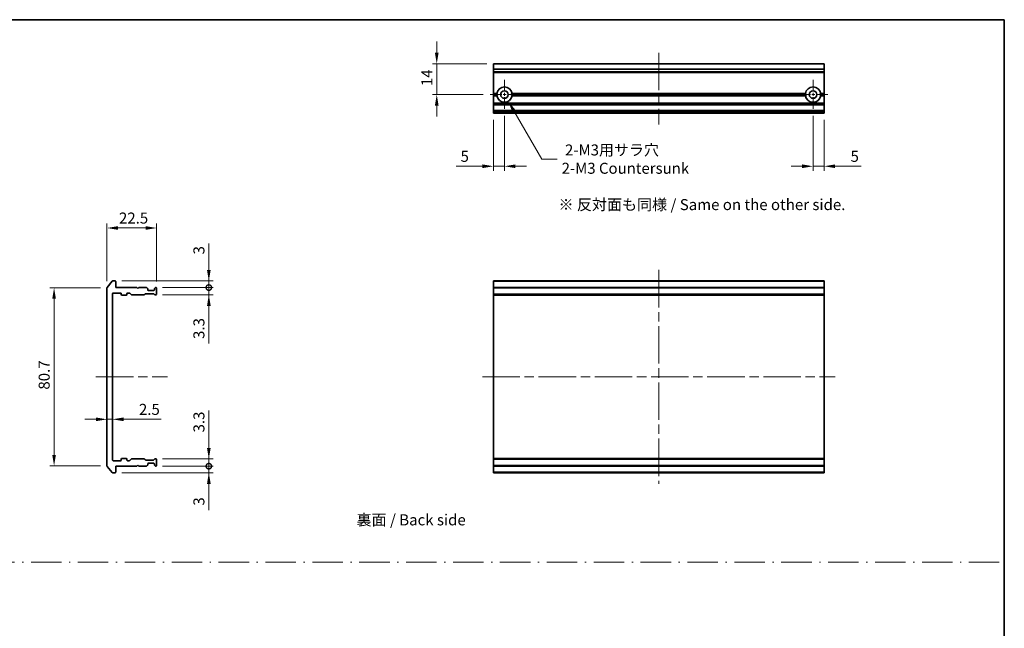
# Model space of a CAD drawing. Units: millimetres. Extents: x 0 to 8466, y 0 to 1405.
# Drawn here: x 3483 to 3930, y 286 to 562 of the extents above; entities that cross this region are included whole.
import ezdxf

# ---------------------------------------------------------------- set-up
doc = ezdxf.new("R2010")
doc.units = ezdxf.units.MM
doc.header["$LTSCALE"] = 3
doc.linetypes.add('CHAIN', pattern=[0.3543, 0.2362, -0.0295, 0.0591, -0.0295])
doc.linetypes.add('DASH_DOT', pattern=[0.37, 0.24, -0.06, 0.01, -0.06])
doc.layers.get('Defpoints').update_dxf_attribs({"lineweight": 25})
for name, color, linetype, lineweight in [('Border (ISO)', 7, 'Continuous', 35), ('Center Mark (ISO)', 131, 'Continuous', 18), ('Centerline (ISO)', 131, 'Continuous', 18), ('Dimension (ISO)', 7, 'Continuous', 18), ('Dimension (ISO) @ 1', 7, 'Continuous', 18), ('Sketch Geometry (ISO)', 7, 'Continuous', 18), ('Symbol (ISO)', 7, 'Continuous', 18), ('Visible (ISO)', 7, 'Continuous', 35), ('Visible Narrow (ISO)', 7, 'Continuous', 25)]:
    doc.layers.add(name, color=color, linetype=linetype, lineweight=lineweight)
doc.styles.add('Note Text (TK)', font='MS PGothic.ttf')
doc.dimstyles.new('Default - Method 1b (TK)', dxfattribs={"dimscale": 3, "dimtxt": 2.5, "dimasz": 2.5, "dimexe": 1, "dimexo": 1.5, "dimgap": 1, "dimtad": 1, "dimrnd": 1e-08, "dimdsep": 46, "dimtxsty": 'Note Text (TK)', "dimcen": 0.09, "dimdle": 5, "dimclrd": 100, "dimclre": 100, "dimclrt": 7, "dimadec": 1, "dimazin": 1, "dimtfac": 1, "dimtmove": 0, "dimatfit": 3, "dimfxl": 1, "dimtolj": 1, "dimlwd": -1, "dimlwe": -1, "dimarcsym": 0})

# ---------------------------------------------------------------- blocks, each defined once
blk = doc.blocks.new('図面枠 tk図枠')
at = {"layer": 'Border (ISO)'}
for p, q in [((14.5, 289), (405.5, 289)), ((405.5, 289), (405.5, 8))]:
    blk.add_line(p, q, dxfattribs=at)
blk = doc.blocks.new('*D24')
at = {"layer": 'Defpoints', "color": 0}
for p in [(3545.45, 467.56), (3522.95, 440.45), (3545.45, 440.26)]:
    blk.add_point(p, dxfattribs=at)
at = {"layer": 'Dimension (ISO)', "color": 100}
for p, q in [((3522.95, 443.45), (3522.95, 469.56)), ((3545.45, 443.26), (3545.45, 469.56)), ((3527.95, 467.56), (3540.45, 467.56))]:
    blk.add_line(p, q, dxfattribs=at)
for points in [[(3527.95, 468.4), (3527.95, 466.73), (3522.95, 467.56)], [(3540.45, 468.4), (3540.45, 466.73), (3545.45, 467.56)]]:
    blk.add_solid(points, dxfattribs=at)
at = {"layer": 'Dimension (ISO)', "color": 7, "insert": (3528.38, 472.06), "char_height": 5, "attachment_point": 4, "style": 'Note Text (TK)'}
blk.add_mtext('\\A1;22.5', dxfattribs=at)
blk = doc.blocks.new('*D25')
at = {"layer": 'Defpoints', "color": 0}
for p in [(3522.95, 440.45), (3498.95, 359.67), (3522.95, 359.67)]:
    blk.add_point(p, dxfattribs=at)
at = {"layer": 'Dimension (ISO)', "color": 100}
for p, q in [((3519.95, 440.45), (3496.95, 440.45)), ((3498.95, 435.45), (3498.95, 364.67)), ((3519.95, 359.67), (3496.95, 359.67))]:
    blk.add_line(p, q, dxfattribs=at)
for points in [[(3498.12, 435.45), (3499.79, 435.45), (3498.95, 440.45)], [(3498.12, 364.67), (3499.79, 364.67), (3498.95, 359.67)]]:
    blk.add_solid(points, dxfattribs=at)
at = {"layer": 'Dimension (ISO)', "color": 7, "insert": (3494.45, 394.27), "char_height": 5, "attachment_point": 4, "rotation": 90, "style": 'Note Text (TK)'}
blk.add_mtext('\\A1;80.7', dxfattribs=at)
blk = doc.blocks.new('*D26')
at = {"layer": 'Defpoints', "color": 0}
for p in [(3522.95, 380.82), (3525.45, 380.82), (3525.45, 380.82)]:
    blk.add_point(p, dxfattribs=at)
at = {"layer": 'Dimension (ISO)', "color": 100}
for p, q in [((3517.95, 380.82), (3512.95, 380.82)), ((3522.95, 380.82), (3525.45, 380.82)), ((3530.45, 380.82), (3547.46, 380.82))]:
    blk.add_line(p, q, dxfattribs=at)
for points in [[(3517.95, 381.65), (3517.95, 379.98), (3522.95, 380.82)], [(3530.45, 381.65), (3530.45, 379.98), (3525.45, 380.82)]]:
    blk.add_solid(points, dxfattribs=at)
at = {"layer": 'Dimension (ISO)', "color": 7, "insert": (3537.45, 385.32), "char_height": 5, "attachment_point": 4, "style": 'Note Text (TK)'}
blk.add_mtext('\\A1;2.5', dxfattribs=at)
blk = doc.blocks.new('_DotSmall')
at = {"color": 0, "linetype": 'ByBlock', "const_width": 0.5}
blk.add_lwpolyline([(-0.0625, 0, 1), (0.0625, 0, 1)], format="xyb", close=True, dxfattribs=at)
blk = doc.blocks.new('*D27')
at = {"layer": 'Defpoints', "color": 0}
for p in [(3526.65, 443.56), (3569.15, 443.56), (3545.15, 440.56)]:
    blk.add_point(p, dxfattribs=at)
at = {"layer": 'Dimension (ISO)', "color": 100}
for p, q in [((3569.15, 448.56), (3569.15, 460.46)), ((3529.65, 443.56), (3571.15, 443.56)), ((3569.15, 440.56), (3569.15, 443.56)), ((3548.15, 440.56), (3571.15, 440.56)), ((3569.15, 440.56), (3569.15, 435.56))]:
    blk.add_line(p, q, dxfattribs=at)
blk.add_solid([(3568.32, 448.56), (3569.99, 448.56), (3569.15, 443.56)], dxfattribs=at)
at = {"layer": 'Dimension (ISO)', "color": 100, "xscale": 5, "yscale": 5, "zscale": 5, "rotation": 90}
blk.add_blockref('_DotSmall', (3569.15, 440.56), dxfattribs=at)
at = {"layer": 'Dimension (ISO)', "color": 7, "insert": (3564.65, 455.56), "char_height": 5, "attachment_point": 4, "rotation": 90, "style": 'Note Text (TK)'}
blk.add_mtext('\\A1;3', dxfattribs=at)
blk = doc.blocks.new('*D28')
at = {"layer": 'Defpoints', "color": 0}
for p in [(3545.15, 440.56), (3569.15, 440.56), (3545.15, 437.26)]:
    blk.add_point(p, dxfattribs=at)
at = {"layer": 'Dimension (ISO)', "color": 100}
for p, q in [((3569.15, 440.56), (3569.15, 450.56)), ((3548.15, 440.56), (3571.15, 440.56)), ((3569.15, 440.56), (3569.15, 437.26)), ((3548.15, 437.26), (3571.15, 437.26)), ((3569.15, 432.26), (3569.15, 415.25))]:
    blk.add_line(p, q, dxfattribs=at)
blk.add_solid([(3568.32, 432.26), (3569.99, 432.26), (3569.15, 437.26)], dxfattribs=at)
at = {"layer": 'Dimension (ISO)', "color": 100, "xscale": 5, "yscale": 5, "zscale": 5, "rotation": 270}
blk.add_blockref('_DotSmall', (3569.15, 440.56), dxfattribs=at)
at = {"layer": 'Dimension (ISO)', "color": 7, "insert": (3564.65, 417.25), "char_height": 5, "attachment_point": 4, "rotation": 90, "style": 'Note Text (TK)'}
blk.add_mtext('\\A1;3.3', dxfattribs=at)
blk = doc.blocks.new('*D29')
at = {"layer": 'Defpoints', "color": 0}
for p in [(3545.15, 359.56), (3526.65, 356.56), (3569.15, 356.56)]:
    blk.add_point(p, dxfattribs=at)
at = {"layer": 'Dimension (ISO)', "color": 100}
for p, q in [((3569.15, 359.56), (3569.15, 364.56)), ((3548.15, 359.56), (3571.15, 359.56)), ((3569.15, 359.56), (3569.15, 356.56)), ((3529.65, 356.56), (3571.15, 356.56)), ((3569.15, 351.56), (3569.15, 339.67))]:
    blk.add_line(p, q, dxfattribs=at)
blk.add_solid([(3568.32, 351.56), (3569.99, 351.56), (3569.15, 356.56)], dxfattribs=at)
at = {"layer": 'Dimension (ISO)', "color": 100, "xscale": 5, "yscale": 5, "zscale": 5, "rotation": 270}
blk.add_blockref('_DotSmall', (3569.15, 359.56), dxfattribs=at)
at = {"layer": 'Dimension (ISO)', "color": 7, "insert": (3564.65, 341.67), "char_height": 5, "attachment_point": 4, "rotation": 90, "style": 'Note Text (TK)'}
blk.add_mtext('\\A1;3', dxfattribs=at)
blk = doc.blocks.new('*D30')
at = {"layer": 'Defpoints', "color": 0}
for p in [(3545.15, 362.86), (3545.15, 359.56), (3569.15, 359.56)]:
    blk.add_point(p, dxfattribs=at)
at = {"layer": 'Dimension (ISO)', "color": 100}
for p, q in [((3569.15, 367.86), (3569.15, 384.87)), ((3548.15, 362.86), (3571.15, 362.86)), ((3569.15, 359.56), (3569.15, 362.86)), ((3548.15, 359.56), (3571.15, 359.56)), ((3569.15, 359.56), (3569.15, 349.56))]:
    blk.add_line(p, q, dxfattribs=at)
blk.add_solid([(3568.32, 367.86), (3569.99, 367.86), (3569.15, 362.86)], dxfattribs=at)
at = {"layer": 'Dimension (ISO)', "color": 100, "xscale": 5, "yscale": 5, "zscale": 5, "rotation": 90}
blk.add_blockref('_DotSmall', (3569.15, 359.56), dxfattribs=at)
at = {"layer": 'Dimension (ISO)', "color": 7, "insert": (3564.65, 374.86), "char_height": 5, "attachment_point": 4, "rotation": 90, "style": 'Note Text (TK)'}
blk.add_mtext('\\A1;3.3', dxfattribs=at)
blk = doc.blocks.new('*D31')
at = {"layer": 'Defpoints', "color": 0}
for p in [(3698.24, 542.05), (3672.54, 528.05), (3696.54, 528.05)]:
    blk.add_point(p, dxfattribs=at)
at = {"layer": 'Dimension (ISO)', "color": 100}
for p, q in [((3672.54, 547.05), (3672.54, 552.05)), ((3695.24, 542.05), (3670.54, 542.05)), ((3672.54, 542.05), (3672.54, 528.05)), ((3693.54, 528.05), (3670.54, 528.05)), ((3672.54, 523.05), (3672.54, 518.05))]:
    blk.add_line(p, q, dxfattribs=at)
for points in [[(3671.71, 547.05), (3673.38, 547.05), (3672.54, 542.05)], [(3671.71, 523.05), (3673.38, 523.05), (3672.54, 528.05)]]:
    blk.add_solid(points, dxfattribs=at)
at = {"layer": 'Dimension (ISO)', "color": 7, "insert": (3668.04, 531.91), "char_height": 5, "attachment_point": 4, "rotation": 90, "style": 'Note Text (TK)'}
blk.add_mtext('\\A1;14', dxfattribs=at)
blk = doc.blocks.new('*D32')
at = {"layer": 'Defpoints', "color": 0}
for p in [(3698.24, 519.55), (3703.24, 521.35), (3698.24, 495.55)]:
    blk.add_point(p, dxfattribs=at)
at = {"layer": 'Dimension (ISO)', "color": 100}
for p, q in [((3703.24, 518.35), (3703.24, 493.55)), ((3698.24, 516.55), (3698.24, 493.55)), ((3693.24, 495.55), (3681.34, 495.55)), ((3703.24, 495.55), (3698.24, 495.55)), ((3708.24, 495.55), (3713.24, 495.55))]:
    blk.add_line(p, q, dxfattribs=at)
for points in [[(3693.24, 496.39), (3693.24, 494.72), (3698.24, 495.55)], [(3708.24, 496.39), (3708.24, 494.72), (3703.24, 495.55)]]:
    blk.add_solid(points, dxfattribs=at)
at = {"layer": 'Dimension (ISO)', "color": 7, "insert": (3683.34, 500.05), "char_height": 5, "attachment_point": 4, "style": 'Note Text (TK)'}
blk.add_mtext('\\A1;5', dxfattribs=at)
blk = doc.blocks.new('*D33')
at = {"layer": 'Defpoints', "color": 0}
for p in [(3843.24, 521.35), (3848.24, 519.55), (3843.24, 495.55)]:
    blk.add_point(p, dxfattribs=at)
at = {"layer": 'Dimension (ISO)', "color": 100}
for p, q in [((3843.24, 518.35), (3843.24, 493.55)), ((3848.24, 516.55), (3848.24, 493.55)), ((3838.24, 495.55), (3833.24, 495.55)), ((3843.24, 495.55), (3848.24, 495.55)), ((3853.24, 495.55), (3865.14, 495.55))]:
    blk.add_line(p, q, dxfattribs=at)
for points in [[(3838.24, 496.39), (3838.24, 494.72), (3843.24, 495.55)], [(3853.24, 496.39), (3853.24, 494.72), (3848.24, 495.55)]]:
    blk.add_solid(points, dxfattribs=at)
at = {"layer": 'Dimension (ISO)', "color": 7, "insert": (3860.24, 500.05), "char_height": 5, "attachment_point": 4, "style": 'Note Text (TK)'}
blk.add_mtext('\\A1;5', dxfattribs=at)
blk = doc.blocks.new('*D34')
at = {"layer": 'Defpoints', "color": 0}
for p in [(3703.24, 528.05), (3704.99, 525.02)]:
    blk.add_point(p, dxfattribs=at)
at = {"layer": 'Dimension (ISO)', "color": 100}
for p, q in [((3720.14, 498.79), (3707.49, 520.69)), ((3727.19, 498.79), (3720.14, 498.79))]:
    blk.add_line(p, q, dxfattribs=at)
blk.add_solid([(3708.21, 521.11), (3706.77, 520.27), (3704.99, 525.02)], dxfattribs=at)
at = {"layer": 'Dimension (ISO)', "color": 7, "insert": (3729.19, 498.79), "char_height": 5, "attachment_point": 4, "style": 'Note Text (TK)'}
blk.add_mtext('\\A1; \\fＭＳ Ｐゴシック|b0|i0;{\\H4.9800;2-M3用サラ穴\\P}\\fＭＳ Ｐゴシック|b0|i0;{\\H4.9800;2-M3 Countersunk}', dxfattribs=at)

msp = doc.modelspace()

# ---------------------------------------------------------------- linework, layer by layer
at = {"layer": 'Center Mark (ISO)', "linetype": 'CHAIN', "ltscale": 7.44499}
for p, q in [((3703.2419, 534.7524), (3703.2419, 521.3524)), ((3843.2419, 534.7524), (3843.2419, 521.3524)), ((3709.9419, 528.0524), (3696.5419, 528.0524)), ((3849.9419, 528.0524), (3836.5419, 528.0524))]:
    msp.add_line(p, q, dxfattribs=at)
at = {"layer": 'Centerline (ISO)', "linetype": 'CHAIN', "ltscale": 23.990969}
for p, q in [((3773.2419, 547.0524), (3773.2419, 514.5524)), ((3773.2419, 448.5634), (3773.2419, 351.5634)), ((3517.9535, 400.0634), (3550.4535, 400.0634)), ((3693.2419, 400.0634), (3853.2419, 400.0634))]:
    msp.add_line(p, q, dxfattribs=at)
at = {"layer": 'Sketch Geometry (ISO)', "color": 4, "linetype": 'DASH_DOT', "lineweight": 18, "ltscale": 19.164619}
msp.add_line((3148.1231, 316), (3928.1231, 316), dxfattribs=at)
at = {"layer": 'Visible (ISO)'}
for p, q in [((3848.2419, 542.0524), (3698.2419, 542.0524)), ((3698.2419, 542.0524), (3698.2419, 541.9828)), ((3698.2419, 539.6423), (3698.2419, 541.9828)), ((3848.2419, 541.9828), (3848.2419, 542.0524)), ((3848.2419, 541.9828), (3848.2419, 539.6423)), ((3698.2419, 539.6423), (3698.2419, 539.4118)), ((3698.2419, 538.3524), (3698.2419, 539.4118)), ((3698.2419, 538.3524), (3698.2419, 538.0524)), ((3848.2419, 538.0524), (3698.2419, 538.0524)), ((3698.2419, 528.5524), (3698.2419, 538.0524)), ((3848.2419, 539.4118), (3848.2419, 539.6423)), ((3848.2419, 539.4118), (3848.2419, 538.3524)), ((3848.2419, 538.0524), (3848.2419, 538.3524)), ((3848.2419, 538.0524), (3848.2419, 528.5524)), ((3699.7778, 528.5524), (3698.2419, 528.5524)), ((3698.2419, 528.0524), (3698.2419, 528.5524)), ((3700.2419, 528.0524), (3698.2419, 528.0524)), ((3698.2419, 527.5524), (3698.2419, 528.0524)), ((3699.7778, 527.5524), (3698.2419, 527.5524)), ((3698.2419, 524.1766), (3698.2419, 527.5524)), ((3840.2419, 528.0524), (3706.2419, 528.0524)), ((3839.7778, 528.5524), (3706.706, 528.5524)), ((3839.7778, 527.5524), (3706.706, 527.5524)), ((3848.2419, 528.0524), (3846.2419, 528.0524)), ((3848.2419, 528.5524), (3846.706, 528.5524)), ((3848.2419, 527.5524), (3846.706, 527.5524)), ((3848.2419, 528.5524), (3848.2419, 528.0524)), ((3848.2419, 528.0524), (3848.2419, 527.5524)), ((3848.2419, 527.5524), (3848.2419, 524.1766)), ((3698.2419, 524.1766), (3698.2419, 523.9645)), ((3698.2419, 523.6402), (3698.2419, 523.9645)), ((3698.2419, 523.6402), (3698.2419, 523.5524)), ((3848.2419, 523.5524), (3698.2419, 523.5524)), ((3698.2419, 523.2524), (3698.2419, 523.5524)), ((3698.2419, 520.8524), (3698.2419, 523.2524)), ((3848.2419, 523.9645), (3848.2419, 524.1766)), ((3848.2419, 523.9645), (3848.2419, 523.6402)), ((3848.2419, 523.5524), (3848.2419, 523.6402)), ((3848.2419, 523.5524), (3848.2419, 523.2524)), ((3848.2419, 523.2524), (3848.2419, 520.8524)), ((3698.2419, 520.5524), (3698.2419, 520.8524)), ((3848.2419, 520.5524), (3698.2419, 520.5524)), ((3698.2419, 520.5524), (3698.2419, 520.4645)), ((3698.2419, 520.1402), (3698.2419, 520.4645)), ((3698.2419, 520.1402), (3698.2419, 519.9281)), ((3698.2419, 519.8524), (3698.2419, 519.9281)), ((3698.2419, 519.8524), (3698.2419, 519.5524)), ((3848.2419, 519.5524), (3698.2419, 519.5524)), ((3848.2419, 520.8524), (3848.2419, 520.5524)), ((3848.2419, 520.4645), (3848.2419, 520.5524)), ((3848.2419, 520.4645), (3848.2419, 520.1402)), ((3848.2419, 519.9281), (3848.2419, 520.1402)), ((3848.2419, 519.9281), (3848.2419, 519.8524)), ((3848.2419, 519.5524), (3848.2419, 519.8524)), ((3525.3636, 443.4555), (3523.023, 440.6469)), ((3526.6535, 443.5634), (3525.594, 443.5634)), ((3526.9535, 440.5634), (3526.9535, 443.2634)), ((3848.2419, 443.5634), (3698.2419, 443.5634)), ((3698.2419, 443.5634), (3698.2419, 443.2634)), ((3698.2419, 440.5634), (3698.2419, 443.2634)), ((3848.2419, 443.2634), (3848.2419, 443.5634)), ((3848.2419, 443.2634), (3848.2419, 440.5634)), ((3522.9535, 440.4548), (3522.9535, 359.672)), ((3525.4535, 362.3634), (3525.4535, 437.7634)), ((3525.7535, 438.0634), (3529.1535, 438.0634)), ((3536.4535, 440.5634), (3526.9535, 440.5634)), ((3529.4535, 437.7634), (3529.4535, 437.3634)), ((3531.9535, 437.3634), (3531.9535, 437.7634)), ((3532.2535, 438.0634), (3533.0792, 438.0634)), ((3533.2914, 437.9756), (3533.9156, 437.3513)), ((3536.9535, 440.0634), (3536.4535, 440.5634)), ((3537.4535, 440.5634), (3536.9535, 440.0634)), ((3540.8292, 440.5634), (3537.4535, 440.5634)), ((3540.5278, 437.7634), (3544.0292, 437.7634)), ((3541.3656, 440.1513), (3541.0414, 440.4756)), ((3541.4535, 439.5634), (3541.4535, 439.9392)), ((3544.1535, 439.2634), (3541.7535, 439.2634)), ((3544.4535, 439.9392), (3544.4535, 439.5634)), ((3544.8656, 440.4756), (3544.5414, 440.1513)), ((3545.1535, 440.5634), (3545.0778, 440.5634)), ((3545.4535, 437.5634), (3545.4535, 440.2634)), ((3848.2419, 440.5634), (3698.2419, 440.5634)), ((3698.2419, 440.5634), (3698.2419, 440.2634)), ((3698.2419, 437.5634), (3698.2419, 440.2634)), ((3848.2419, 440.2634), (3848.2419, 440.5634)), ((3848.2419, 440.2634), (3848.2419, 437.5634)), ((3529.7535, 437.0634), (3531.6535, 437.0634)), ((3534.1278, 437.2634), (3539.7792, 437.2634)), ((3539.9914, 437.3513), (3540.3156, 437.6756)), ((3544.2414, 437.6756), (3544.5656, 437.3513)), ((3544.7778, 437.2634), (3545.1535, 437.2634)), ((3698.2419, 437.5634), (3698.2419, 437.2634)), ((3848.2419, 437.2634), (3698.2419, 437.2634)), ((3698.2419, 437.2634), (3698.2419, 437.0634)), ((3848.2419, 437.0634), (3698.2419, 437.0634)), ((3698.2419, 363.0634), (3698.2419, 437.0634)), ((3848.2419, 437.2634), (3848.2419, 437.5634)), ((3848.2419, 437.0634), (3848.2419, 437.2634)), ((3848.2419, 437.0634), (3848.2419, 363.0634)), ((3529.1535, 362.0634), (3525.7535, 362.0634)), ((3529.4535, 362.7634), (3529.4535, 362.3634)), ((3531.6535, 363.0634), (3529.7535, 363.0634)), ((3531.9535, 362.3634), (3531.9535, 362.7634)), ((3533.0792, 362.0634), (3532.2535, 362.0634)), ((3533.9156, 362.7756), (3533.2914, 362.1513)), ((3539.7792, 362.8634), (3534.1278, 362.8634)), ((3540.3156, 362.4513), (3539.9914, 362.7756)), ((3544.0292, 362.3634), (3540.5278, 362.3634)), ((3544.5656, 362.7756), (3544.2414, 362.4513)), ((3545.1535, 362.8634), (3544.7778, 362.8634)), ((3545.4535, 359.8634), (3545.4535, 362.5634)), ((3848.2419, 363.0634), (3698.2419, 363.0634)), ((3698.2419, 363.0634), (3698.2419, 362.8634)), ((3848.2419, 362.8634), (3698.2419, 362.8634)), ((3698.2419, 362.8634), (3698.2419, 362.5634)), ((3698.2419, 359.8634), (3698.2419, 362.5634)), ((3848.2419, 362.8634), (3848.2419, 363.0634)), ((3848.2419, 362.5634), (3848.2419, 362.8634)), ((3848.2419, 362.5634), (3848.2419, 359.8634)), ((3523.023, 359.48), (3525.3636, 356.6714)), ((3526.9535, 359.5634), (3536.4535, 359.5634)), ((3526.9535, 356.8634), (3526.9535, 359.5634)), ((3536.4535, 359.5634), (3536.9535, 360.0634)), ((3536.9535, 360.0634), (3537.4535, 359.5634)), ((3537.4535, 359.5634), (3540.8292, 359.5634)), ((3541.0414, 359.6513), (3541.3656, 359.9756)), ((3541.4535, 360.1877), (3541.4535, 360.5634)), ((3541.7535, 360.8634), (3544.1535, 360.8634)), ((3544.4535, 360.5634), (3544.4535, 360.1877)), ((3544.5414, 359.9756), (3544.8656, 359.6513)), ((3545.0778, 359.5634), (3545.1535, 359.5634)), ((3698.2419, 359.8634), (3698.2419, 359.5634)), ((3848.2419, 359.5634), (3698.2419, 359.5634)), ((3698.2419, 356.8634), (3698.2419, 359.5634)), ((3848.2419, 359.5634), (3848.2419, 359.8634)), ((3848.2419, 359.5634), (3848.2419, 356.8634)), ((3525.594, 356.5634), (3526.6535, 356.5634)), ((3698.2419, 356.8634), (3698.2419, 356.5634)), ((3848.2419, 356.5634), (3698.2419, 356.5634)), ((3848.2419, 356.5634), (3848.2419, 356.8634))]:
    msp.add_line(p, q, dxfattribs=at)
for centre in [(3703.2419, 528.0524), (3843.2419, 528.0524)]:
    msp.add_circle(centre, 1.7, dxfattribs=at)
for centre, radius, start, end in [((3703.2419, 528.0524), 3.5, 8.213211, 171.786789), ((3843.2419, 528.0524), 3.5, 8.213211, 171.786789), ((3703.2419, 528.0524), 3.5, 188.213211, 351.786789), ((3843.2419, 528.0524), 3.5, 188.213211, 351.786789), ((3525.594, 443.2634), 0.3, 90, 140.194429), ((3526.6535, 443.2634), 0.3, 0, 90), ((3523.2535, 440.4548), 0.3, 140.194429, 180), ((3525.7535, 437.7634), 0.3, 90, 180), ((3529.1535, 437.7634), 0.3, 0, 90), ((3532.2535, 437.7634), 0.3, 90, 180), ((3533.0792, 437.7634), 0.3, 45, 90), ((3540.5278, 437.4634), 0.3, 90, 135), ((3540.8292, 440.2634), 0.3, 45, 90), ((3541.1535, 439.9392), 0.3, 0, 45), ((3541.7535, 439.5634), 0.3, 180, 270), ((3544.0292, 437.4634), 0.3, 45, 90), ((3544.1535, 439.5634), 0.3, 270, 0), ((3544.7535, 439.9392), 0.3, 135, 180), ((3545.0778, 440.2634), 0.3, 90, 135), ((3545.1535, 440.2634), 0.3, 0, 90), ((3529.7535, 437.3634), 0.3, 180, 270), ((3531.6535, 437.3634), 0.3, 270, 0), ((3534.1278, 437.5634), 0.3, 225, 270), ((3539.7792, 437.5634), 0.3, 270, 315), ((3544.7778, 437.5634), 0.3, 225, 270), ((3545.1535, 437.5634), 0.3, 270, 0), ((3525.7535, 362.3634), 0.3, 180, 270), ((3529.1535, 362.3634), 0.3, 270, 0), ((3529.7535, 362.7634), 0.3, 90, 180), ((3531.6535, 362.7634), 0.3, 0, 90), ((3532.2535, 362.3634), 0.3, 180, 270), ((3533.0792, 362.3634), 0.3, 270, 315), ((3534.1278, 362.5634), 0.3, 90, 135), ((3539.7792, 362.5634), 0.3, 45, 90), ((3540.5278, 362.6634), 0.3, 225, 270), ((3544.0292, 362.6634), 0.3, 270, 315), ((3544.7778, 362.5634), 0.3, 90, 135), ((3545.1535, 362.5634), 0.3, 0, 90), ((3523.2535, 359.672), 0.3, 180, 219.805571), ((3540.8292, 359.8634), 0.3, 270, 315), ((3541.1535, 360.1877), 0.3, 315, 0), ((3541.7535, 360.5634), 0.3, 90, 180), ((3544.1535, 360.5634), 0.3, 0, 90), ((3544.7535, 360.1877), 0.3, 180, 225), ((3545.0778, 359.8634), 0.3, 225, 270), ((3545.1535, 359.8634), 0.3, 270, 0), ((3525.594, 356.8634), 0.3, 219.805571, 270), ((3526.6535, 356.8634), 0.3, 270, 0)]:
    msp.add_arc(centre, radius, start, end, dxfattribs=at)
for points in [[(3700.2419, 528.0524), (3700.0099, 528.2844), (3699.7778, 528.5524)], [(3699.7778, 527.5524), (3700.0099, 527.8203), (3700.2419, 528.0524)], [(3706.706, 528.5524), (3706.474, 528.2844), (3706.2419, 528.0524)], [(3706.2419, 528.0524), (3706.474, 527.8203), (3706.706, 527.5524)], [(3840.2419, 528.0524), (3840.0099, 528.2844), (3839.7778, 528.5524)], [(3839.7778, 527.5524), (3840.0099, 527.8203), (3840.2419, 528.0524)], [(3846.706, 528.5524), (3846.474, 528.2844), (3846.2419, 528.0524)], [(3846.2419, 528.0524), (3846.474, 527.8203), (3846.706, 527.5524)]]:
    msp.add_open_spline(points, degree=2, dxfattribs=at)
at = {"layer": 'Visible Narrow (ISO)'}
for p, q in [((3848.2419, 541.9828), (3698.2419, 541.9828)), ((3848.2419, 539.6423), (3698.2419, 539.6423)), ((3848.2419, 539.4118), (3698.2419, 539.4118)), ((3848.2419, 538.3524), (3698.2419, 538.3524)), ((3848.2419, 524.1766), (3698.2419, 524.1766)), ((3848.2419, 523.9645), (3698.2419, 523.9645)), ((3848.2419, 523.6402), (3698.2419, 523.6402)), ((3848.2419, 523.2524), (3698.2419, 523.2524)), ((3848.2419, 520.8524), (3698.2419, 520.8524)), ((3848.2419, 520.4645), (3698.2419, 520.4645)), ((3848.2419, 520.1402), (3698.2419, 520.1402)), ((3848.2419, 519.9281), (3698.2419, 519.9281)), ((3848.2419, 519.8524), (3698.2419, 519.8524)), ((3848.2419, 443.2634), (3698.2419, 443.2634)), ((3848.2419, 440.2634), (3698.2419, 440.2634)), ((3848.2419, 437.5634), (3698.2419, 437.5634)), ((3848.2419, 362.5634), (3698.2419, 362.5634)), ((3848.2419, 359.8634), (3698.2419, 359.8634)), ((3848.2419, 356.8634), (3698.2419, 356.8634))]:
    msp.add_line(p, q, dxfattribs=at)

# ---------------------------------------------------------------- block references
at = {"xscale": 2, "yscale": 2, "zscale": 2}
msp.add_blockref('図面枠 tk図枠', (3119, -16), dxfattribs=at)

# ---------------------------------------------------------------- texts
at = {"layer": 'Symbol (ISO)', "color": 7, "insert": (3727.7718, 478.1677), "char_height": 5, "width": 136.140356, "attachment_point": 4, "line_spacing_factor": 1.5, "style": 'Note Text (TK)'}
msp.add_mtext('\\fＭＳ Ｐゴシック|b0|i0;※ 反対面も同様 / Same on the other side.', dxfattribs=at)
at = {"layer": 'Symbol (ISO)', "color": 7, "insert": (3636.1544, 335.2275), "char_height": 5, "attachment_point": 4, "line_spacing_factor": 1.5, "style": 'Note Text (TK)'}
msp.add_mtext('\\fＭＳ Ｐゴシック|b0|i0;裏面 / Back side', dxfattribs=at)

# ---------------------------------------------------------------- dimensions: what is measured, and where the dimension line sits
at = {"layer": 'Dimension (ISO) @ 1', "color": 100}
for base, p1, p2, angle, override, picture, middle in [((3672.5419, 528.0524), (3698.2419, 542.0524), (3696.5419, 528.0524), 90, {"dimscale": 1, "dimtxt": 5, "dimasz": 5, "dimexe": 2, "dimexo": 3, "dimgap": 2, "dimdec": 2, "dimcen": 0.18, "dimtol": 0, "dimlim": 0, "dimtp": 0, "dimtm": 0, "dimtdec": 2, "dimtix": 0, "dimtofl": 1, "dimtmove": 0, "dimatfit": 1}, '*D31', (3672.5419, 535.0524)), ((3698.2419, 495.5524), (3703.2419, 521.3524), (3698.2419, 519.5524), 180, {"dimscale": 1, "dimtxt": 5, "dimasz": 5, "dimexe": 2, "dimexo": 3, "dimgap": 2, "dimdec": 2, "dimcen": 0.18, "dimtol": 0, "dimlim": 0, "dimtp": 0, "dimtm": 0, "dimtdec": 2, "dimtix": 0, "dimtofl": 1, "dimtmove": 0, "dimatfit": 1}, '*D32', (3684.7931, 495.5524)), ((3843.2419, 495.5524), (3848.2419, 519.5524), (3843.2419, 521.3524), 180, {"dimscale": 1, "dimtxt": 5, "dimasz": 5, "dimexe": 2, "dimexo": 3, "dimgap": 2, "dimdec": 2, "dimcen": 0.18, "dimtol": 0, "dimlim": 0, "dimtp": 0, "dimtm": 0, "dimtdec": 2, "dimtix": 0, "dimtofl": 1, "dimtmove": 0, "dimatfit": 1}, '*D33', (3861.6908, 495.5524)), ((3545.4535, 467.5634), (3522.9535, 440.4548), (3545.4535, 440.2634), 180, {"dimscale": 1, "dimtxt": 5, "dimasz": 5, "dimexe": 2, "dimexo": 3, "dimgap": 2, "dimdec": 2, "dimcen": 0.18, "dimtol": 0, "dimlim": 0, "dimtp": 0, "dimtm": 0, "dimtdec": 2, "dimtix": 0, "dimtofl": 0, "dimtmove": 0, "dimatfit": 1}, '*D24', (3534.2035, 467.5634)), ((3569.1535, 443.5634), (3545.1535, 440.5634), (3526.6535, 443.5634), 270, {"dimscale": 1, "dimtxt": 5, "dimasz": 5, "dimexe": 2, "dimexo": 3, "dimgap": 2, "dimdec": 2, "dimblk1": 'DotSmall', "dimsah": 1, "dimcen": 0.18, "dimdle": 0, "dimtol": 0, "dimlim": 0, "dimtp": 0, "dimtm": 0, "dimtdec": 2, "dimtix": 0, "dimtofl": 1, "dimtmove": 0, "dimatfit": 1}, '*D27', (3569.1535, 457.0123)), ((3569.1535, 440.5634), (3545.1535, 437.2634), (3545.1535, 440.5634), 270, {"dimscale": 1, "dimtxt": 5, "dimasz": 5, "dimexe": 2, "dimexo": 3, "dimgap": 2, "dimdec": 2, "dimblk2": 'DotSmall', "dimsah": 1, "dimcen": 0.18, "dimdle": 0, "dimtol": 0, "dimlim": 0, "dimtp": 0, "dimtm": 0, "dimtdec": 2, "dimtix": 0, "dimtofl": 1, "dimtmove": 0, "dimatfit": 1}, '*D28', (3569.1535, 421.2577)), ((3498.9535, 359.672), (3522.9535, 440.4548), (3522.9535, 359.672), 90, {"dimscale": 1, "dimtxt": 5, "dimasz": 5, "dimexe": 2, "dimexo": 3, "dimgap": 2, "dimdec": 2, "dimlfac": 0.998975, "dimcen": 0.18, "dimtol": 0, "dimlim": 0, "dimtp": 0, "dimtm": 0, "dimtdec": 2, "dimtix": 0, "dimtofl": 0, "dimtmove": 0, "dimatfit": 1}, '*D25', (3498.9535, 400.0634)), ((3525.4535, 380.8174), (3522.9535, 380.8174), (3525.4535, 380.8174), 180, {"dimscale": 1, "dimtxt": 5, "dimasz": 5, "dimexe": 2, "dimexo": 3, "dimgap": 2, "dimdec": 2, "dimcen": 0.18, "dimse1": 1, "dimse2": 1, "dimtol": 0, "dimlim": 0, "dimtp": 0, "dimtm": 0, "dimtdec": 2, "dimtix": 0, "dimtofl": 1, "dimtmove": 0, "dimatfit": 1}, '*D26', (3541.4592, 380.8174)), ((3569.1535, 359.5634), (3545.1535, 362.8634), (3545.1535, 359.5634), 90, {"dimscale": 1, "dimtxt": 5, "dimasz": 5, "dimexe": 2, "dimexo": 3, "dimgap": 2, "dimdec": 2, "dimblk2": 'DotSmall', "dimsah": 1, "dimcen": 0.18, "dimdle": 0, "dimtol": 0, "dimlim": 0, "dimtp": 0, "dimtm": 0, "dimtdec": 2, "dimtix": 0, "dimtofl": 1, "dimtmove": 0, "dimatfit": 1}, '*D30', (3569.1535, 378.8691)), ((3569.1535, 356.5634), (3545.1535, 359.5634), (3526.6535, 356.5634), 90, {"dimscale": 1, "dimtxt": 5, "dimasz": 5, "dimexe": 2, "dimexo": 3, "dimgap": 2, "dimdec": 2, "dimblk1": 'DotSmall', "dimsah": 1, "dimcen": 0.18, "dimdle": 0, "dimtol": 0, "dimlim": 0, "dimtp": 0, "dimtm": 0, "dimtdec": 2, "dimtix": 0, "dimtofl": 1, "dimtmove": 0, "dimatfit": 1}, '*D29', (3569.1535, 343.1146))]:
    dim = msp.add_linear_dim(base=base, p1=p1, p2=p2, angle=angle, dimstyle='Default - Method 1b (TK)', override=override, dxfattribs=at)
    dim.commit()
    dim.dimension.update_dxf_attribs({"geometry": picture, "text_midpoint": middle, "dimtype": 128})
dim = msp.add_radius_dim(center=(3703.2419, 528.0524), mpoint=(3704.9919, 525.0213), text=' \\fＭＳ Ｐゴシック|b0|i0;{\\H4.9800;2-M3用サラ穴\\P}\\fＭＳ Ｐゴシック|b0|i0;{\\H4.9800;2-M3 Countersunk}', dimstyle='Default - Method 1b (TK)', override={"dimscale": 1, "dimtxt": 5, "dimasz": 5, "dimexe": 2, "dimexo": 3, "dimgap": 2, "dimtad": 0, "dimtih": 1, "dimtoh": 1, "dimdec": 2, "dimlfac": 1, "dimcen": 0, "dimtol": 0, "dimlim": 0, "dimtp": 0, "dimtm": 0, "dimtdec": 2, "dimtix": 0, "dimtofl": 0, "dimtmove": 0, "dimatfit": 3, "dimtvp": 0}, dxfattribs=at)
dim.commit()
dim.dimension.update_dxf_attribs({"geometry": '*D34', "text_midpoint": (3757.3619, 498.789), "dimtype": 132})

doc.saveas('drawing.dxf')
